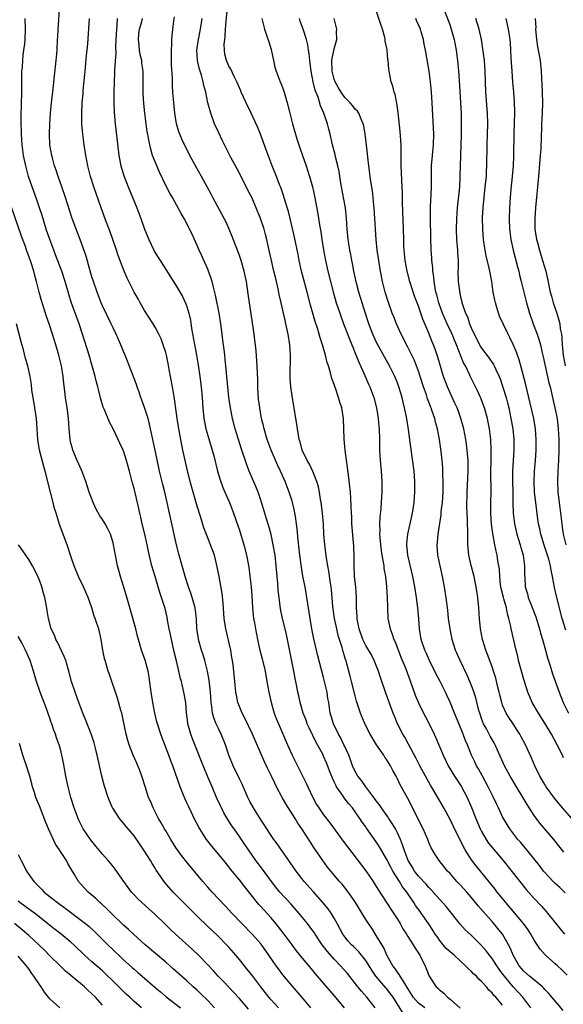
# Model space of a CAD drawing. Units: inches. Extents: x 2625000 to 2628000, y 1482000 to 1485000.
# Drawn here: x 2625167 to 2625271, y 1482978 to 1483165 of the extents above; entities that cross this region are included whole.
import ezdxf

# ---------------------------------------------------------------- set-up
doc = ezdxf.new("R2010")
doc.units = ezdxf.units.IN
doc.header["$MEASUREMENT"] = 0
doc.layers.add('LD26251482_2ft', color=5, linetype='Continuous')

msp = doc.modelspace()

# ---------------------------------------------------------------- linework, layer by layer
at = {"layer": 'LD26251482_2ft'}
for points, elevation in [([(2625240.07, 1482976.07), (2625238.18, 1482979), (2625237.69, 1482979.69), (2625237, 1482980.59), (2625236.8, 1482980.8), (2625234.94, 1482983), (2625234.14, 1482984.14), (2625233, 1482986.01), (2625231.67, 1482987.67), (2625230.67, 1482988.67), (2625230.29, 1482989), (2625229.67, 1482989.67), (2625229, 1482990.49), (2625228.64, 1482991), (2625227.59, 1482993), (2625227, 1482994.04), (2625226.43, 1482995), (2625225.84, 1482995.84), (2625224.87, 1482997), (2625223, 1482999.08), (2625221.33, 1483001), (2625219.79, 1483003), (2625218.64, 1483004.64), (2625218.37, 1483005), (2625216.15, 1483008.15), (2625215.53, 1483009), (2625215, 1483009.77), (2625214.19, 1483011), (2625213.74, 1483011.74), (2625213, 1483012.84), (2625211.68, 1483015), (2625211, 1483016.2), (2625210.6, 1483017), (2625209.5, 1483019.5), (2625209, 1483020.52), (2625207.82, 1483023), (2625207.01, 1483025), (2625206.37, 1483027), (2625205.55, 1483029), (2625205, 1483030.08), (2625204.57, 1483031), (2625204.12, 1483032.12), (2625203.9, 1483033), (2625203.76, 1483034.24), (2625203.63, 1483035), (2625203.49, 1483037), (2625203.26, 1483039.26), (2625202.95, 1483040.95), (2625202.42, 1483043), (2625202.11, 1483044.11), (2625201.81, 1483045), (2625201.24, 1483047), (2625201.2, 1483047.2), (2625200.93, 1483049), (2625200.84, 1483051), (2625200.59, 1483053), (2625200.02, 1483055), (2625199.78, 1483055.78), (2625199.32, 1483057), (2625198.69, 1483059), (2625198.34, 1483060.34), (2625198.13, 1483061), (2625197.58, 1483063), (2625197.07, 1483065), (2625195.71, 1483071), (2625195.57, 1483071.57), (2625195.28, 1483073), (2625194.82, 1483075), (2625194.45, 1483076.45), (2625193.85, 1483079), (2625192.98, 1483083), (2625192.14, 1483087), (2625191.93, 1483087.93), (2625191.65, 1483089), (2625191, 1483091.08), (2625190.49, 1483092.49), (2625190.28, 1483093), (2625189.97, 1483093.97), (2625189.58, 1483095), (2625189.44, 1483095.44), (2625187.31, 1483101), (2625187, 1483101.72), (2625186.5, 1483103), (2625185.59, 1483105), (2625185, 1483106.2), (2625184.64, 1483107), (2625183, 1483110.41), (2625182.76, 1483111), (2625181.99, 1483113), (2625181.29, 1483115), (2625181, 1483115.93), (2625180.53, 1483117.47), (2625179.87, 1483119.87), (2625178.77, 1483123), (2625178, 1483125), (2625177.19, 1483127.19), (2625175.99, 1483131), (2625175.3, 1483133), (2625174.57, 1483135), (2625174.19, 1483136.19), (2625173.91, 1483137), (2625173.5, 1483138.5), (2625173.38, 1483139), (2625173.02, 1483141.02), (2625172.91, 1483143), (2625172.97, 1483145), (2625173.11, 1483147), (2625173.31, 1483149), (2625173.63, 1483151.63), (2625173.87, 1483154.13), (2625174.21, 1483157), (2625174.32, 1483158.32), (2625174.4, 1483159), (2625174.48, 1483161), (2625174.49, 1483161.51), (2625174.56, 1483163), (2625174.68, 1483164.68), (2625174.81, 1483167)], 11104), ([(2625271.22, 1482983.22), (2625270.24, 1482984.24), (2625269.4, 1482985), (2625269, 1482985.38), (2625267.07, 1482987.07), (2625266.12, 1482988.12), (2625265, 1482989.86), (2625264.38, 1482991), (2625263.82, 1482991.82), (2625262.97, 1482993), (2625259.59, 1482997), (2625257.97, 1482999), (2625257.55, 1482999.55), (2625256.66, 1483000.66), (2625253.97, 1483003.97), (2625253.1, 1483005.1), (2625251.9, 1483007), (2625251.57, 1483007.57), (2625250.9, 1483008.9), (2625250.24, 1483010.24), (2625249.6, 1483011.6), (2625249, 1483012.8), (2625247.83, 1483015), (2625246.68, 1483017), (2625245.3, 1483019.3), (2625244.33, 1483021), (2625243.25, 1483023), (2625242.5, 1483024.5), (2625241.12, 1483027.12), (2625240.41, 1483028.41), (2625240.05, 1483029), (2625239.02, 1483031), (2625238.43, 1483032.43), (2625238.22, 1483033), (2625236.83, 1483036.83), (2625235.8, 1483039.8), (2625235.42, 1483041), (2625235, 1483042.05), (2625234.61, 1483043), (2625234.06, 1483044.06), (2625233, 1483045.86), (2625232.44, 1483047), (2625231.74, 1483049), (2625231.43, 1483050.57), (2625231.36, 1483051), (2625231.36, 1483051.36), (2625231.25, 1483053), (2625231.23, 1483055), (2625231.09, 1483057), (2625230.89, 1483059), (2625230.8, 1483061), (2625230.79, 1483062.79), (2625230.72, 1483064.72), (2625230.38, 1483069), (2625230.33, 1483070.32), (2625230.28, 1483071), (2625230.25, 1483072.25), (2625230.14, 1483073.86), (2625230.09, 1483075), (2625230, 1483076), (2625229.81, 1483077.81), (2625229.1, 1483083), (2625228.91, 1483085.09), (2625228.74, 1483089), (2625228.44, 1483091), (2625228.09, 1483092.09), (2625227.84, 1483093), (2625227.24, 1483094.76), (2625227.1, 1483095.1), (2625227, 1483095.44), (2625226.57, 1483096.57), (2625226.31, 1483097.69), (2625225.89, 1483099), (2625225.64, 1483099.64), (2625225.34, 1483101), (2625224.75, 1483103), (2625224.31, 1483104.31), (2625224.16, 1483105), (2625223.82, 1483106.18), (2625223.41, 1483107.41), (2625222.5, 1483110.5), (2625221.87, 1483113), (2625220.82, 1483117), (2625220.36, 1483119), (2625220.14, 1483120.14), (2625219.45, 1483123.45), (2625218.63, 1483127), (2625218.31, 1483128.31), (2625217.69, 1483130.31), (2625217.39, 1483131.39), (2625216.88, 1483132.88), (2625216.7, 1483133.3), (2625216.04, 1483135), (2625215.2, 1483137), (2625215, 1483137.52), (2625214.06, 1483140.06), (2625213.01, 1483143.01), (2625212.44, 1483144.44), (2625211.17, 1483147.17), (2625210.26, 1483149), (2625209.36, 1483151), (2625209.27, 1483151.27), (2625209, 1483151.86), (2625208.54, 1483153), (2625208.02, 1483153.98), (2625207.37, 1483155.37), (2625207, 1483155.96), (2625206.54, 1483157), (2625206.25, 1483158.25), (2625206.14, 1483159), (2625206.11, 1483160.11), (2625206.2, 1483161), (2625206.32, 1483161.68), (2625206.38, 1483163), (2625206.49, 1483164.49), (2625206.73, 1483167)], 11116), ([(2625272.12, 1483013), (2625270.38, 1483015), (2625268.85, 1483016.85), (2625267.28, 1483019), (2625267, 1483019.44), (2625266.07, 1483021), (2625265.11, 1483023), (2625264.48, 1483024.48), (2625263.32, 1483027), (2625262.52, 1483028.52), (2625262.27, 1483029), (2625261.78, 1483029.78), (2625261, 1483030.96), (2625260.17, 1483032.17), (2625259.68, 1483033), (2625259, 1483034.55), (2625258.84, 1483035), (2625258.46, 1483036.46), (2625258.33, 1483037), (2625258.08, 1483037.92), (2625257.68, 1483039.68), (2625257.27, 1483041), (2625257, 1483041.78), (2625256.14, 1483044.14), (2625255.8, 1483045), (2625255.18, 1483047), (2625254.8, 1483049), (2625254.62, 1483051), (2625254.5, 1483053), (2625254.29, 1483055), (2625253.98, 1483057), (2625253.56, 1483059), (2625253.03, 1483061.03), (2625252.57, 1483063), (2625252.42, 1483064.42), (2625252.39, 1483065), (2625252.38, 1483067), (2625252.32, 1483069.68), (2625252.23, 1483071), (2625252.2, 1483072.2), (2625252.28, 1483075), (2625252.47, 1483079), (2625252.44, 1483081), (2625252.26, 1483083), (2625252.12, 1483084.12), (2625251.98, 1483085), (2625251.6, 1483087), (2625251.48, 1483087.48), (2625251.07, 1483089), (2625250.53, 1483090.53), (2625250.35, 1483091), (2625249.93, 1483091.93), (2625249, 1483093.85), (2625248.5, 1483095), (2625247.79, 1483097), (2625246.67, 1483100.67), (2625246.16, 1483102.16), (2625245.84, 1483103), (2625245.59, 1483103.59), (2625245, 1483105.18), (2625244.23, 1483107), (2625243.85, 1483107.85), (2625243, 1483110.31), (2625242.26, 1483112.26), (2625241.37, 1483115), (2625240.85, 1483117), (2625240.51, 1483119), (2625240.38, 1483120.38), (2625240.31, 1483121), (2625240.26, 1483121.73), (2625240.21, 1483123), (2625240.18, 1483125), (2625239.99, 1483130.01), (2625239.96, 1483131.96), (2625239.84, 1483134.16), (2625239.81, 1483135.81), (2625239.75, 1483137), (2625239.74, 1483138.26), (2625239.74, 1483139.74), (2625239.71, 1483141), (2625239.56, 1483143.56), (2625239.16, 1483147.16), (2625238.9, 1483148.9), (2625238.56, 1483150.56), (2625238.39, 1483151), (2625238.15, 1483152.15), (2625237.83, 1483153), (2625237.43, 1483155), (2625237.38, 1483155.38), (2625237.26, 1483157), (2625237.22, 1483157.22), (2625237.06, 1483159), (2625237, 1483159.35), (2625236.68, 1483160.68), (2625236.68, 1483161), (2625236.6, 1483161.4), (2625236.17, 1483163), (2625235.85, 1483163.85), (2625235, 1483166.55)], 11124), ([(2625247.77, 1483167), (2625249, 1483163.65), (2625249.22, 1483163), (2625249.8, 1483161), (2625250.19, 1483159), (2625250.44, 1483157), (2625250.61, 1483155), (2625250.71, 1483153.29), (2625251.01, 1483149), (2625251.11, 1483147), (2625251.14, 1483145), (2625251.12, 1483142.88), (2625250.92, 1483137), (2625250.88, 1483135), (2625250.77, 1483133), (2625250.36, 1483129), (2625250.23, 1483127), (2625250.18, 1483125), (2625250.25, 1483123), (2625250.43, 1483121), (2625250.44, 1483120.44), (2625250.53, 1483119), (2625250.53, 1483117.47), (2625250.51, 1483117), (2625250.55, 1483115), (2625250.77, 1483113.23), (2625250.81, 1483113), (2625250.85, 1483112.85), (2625251, 1483112.07), (2625251.23, 1483111.22), (2625251.26, 1483111), (2625251.35, 1483110.65), (2625251.91, 1483109), (2625252.29, 1483108.29), (2625252.69, 1483107), (2625253, 1483106.25), (2625253.58, 1483105), (2625254.07, 1483104.07), (2625254.59, 1483103), (2625254.74, 1483102.74), (2625255, 1483102.34), (2625256.46, 1483100.46), (2625257.25, 1483099.25), (2625257.38, 1483099), (2625257.68, 1483098.32), (2625258.31, 1483097), (2625258.51, 1483096.51), (2625259, 1483095.15), (2625259.65, 1483093), (2625259.94, 1483091.94), (2625260.16, 1483091), (2625260.58, 1483089), (2625260.93, 1483087), (2625261.13, 1483085), (2625261.14, 1483083), (2625260.89, 1483079), (2625260.89, 1483077.11), (2625260.94, 1483075), (2625260.94, 1483072.94), (2625260.98, 1483071), (2625261.22, 1483069), (2625261.71, 1483067), (2625262.32, 1483065), (2625262.45, 1483064.45), (2625262.87, 1483063), (2625263.16, 1483061), (2625263.14, 1483059.15), (2625263.18, 1483058.82), (2625263.28, 1483057), (2625263.69, 1483055.69), (2625263.87, 1483055), (2625264.39, 1483053.61), (2625264.75, 1483052.75), (2625265.29, 1483051.29), (2625265.98, 1483049), (2625266.18, 1483048.18), (2625266.55, 1483047), (2625267.11, 1483045), (2625267.5, 1483043.5), (2625268, 1483042), (2625268.48, 1483040.48), (2625269.7, 1483037), (2625270.51, 1483035), (2625271.5, 1483033)], 11128), ([(2625234.81, 1482977), (2625233.19, 1482979), (2625232.16, 1482980.16), (2625231.47, 1482981), (2625229.5, 1482983.5), (2625228.21, 1482985), (2625227, 1482986.23), (2625225.7, 1482987.7), (2625224.7, 1482989), (2625223.36, 1482991), (2625223.23, 1482991.23), (2625223, 1482991.57), (2625222.4, 1482992.4), (2625221.94, 1482993), (2625221, 1482994.17), (2625220.31, 1482995), (2625218.75, 1482996.75), (2625216.69, 1482999), (2625215.93, 1482999.93), (2625215.1, 1483001), (2625213.38, 1483003.38), (2625213, 1483003.85), (2625212.15, 1483005), (2625210.75, 1483007), (2625210.06, 1483008.06), (2625209.39, 1483009), (2625209, 1483009.59), (2625207.98, 1483011), (2625207.58, 1483011.58), (2625206.8, 1483012.8), (2625206.06, 1483014.06), (2625205.57, 1483015), (2625205.39, 1483015.39), (2625204.66, 1483017), (2625203.8, 1483019), (2625203.54, 1483019.54), (2625202.95, 1483021.05), (2625201.82, 1483023.82), (2625201, 1483025.93), (2625200.11, 1483028.11), (2625199.77, 1483029), (2625199.21, 1483031), (2625199.18, 1483031.18), (2625198.96, 1483033.04), (2625198.8, 1483035), (2625198.47, 1483037), (2625198.16, 1483038.16), (2625197.98, 1483039), (2625197.76, 1483039.76), (2625197.5, 1483041), (2625197.07, 1483042.93), (2625196.63, 1483044.63), (2625196.56, 1483045), (2625196.07, 1483047), (2625195.92, 1483047.92), (2625195.67, 1483049), (2625195.34, 1483050.66), (2625195.25, 1483051.25), (2625194.87, 1483052.87), (2625194.76, 1483053.24), (2625194.23, 1483055), (2625193.9, 1483055.9), (2625193.59, 1483057), (2625192.97, 1483059), (2625192.39, 1483061), (2625191.71, 1483063.71), (2625191.45, 1483065), (2625191.01, 1483066.99), (2625190.51, 1483069), (2625190.25, 1483070.25), (2625190.06, 1483071), (2625189.89, 1483071.89), (2625189, 1483075.69), (2625188.7, 1483076.7), (2625188.52, 1483077.48), (2625188.12, 1483079), (2625187.85, 1483079.85), (2625187.58, 1483081), (2625187, 1483082.82), (2625186.93, 1483083), (2625186.31, 1483084.31), (2625186, 1483085), (2625185.02, 1483087), (2625184.31, 1483088.31), (2625183.35, 1483090.65), (2625183.14, 1483091.14), (2625182.67, 1483092.67), (2625182.28, 1483094.28), (2625182.12, 1483095), (2625181.88, 1483095.88), (2625181.61, 1483097), (2625180.45, 1483101), (2625179.22, 1483105), (2625178.56, 1483107), (2625177.07, 1483111.07), (2625176.6, 1483112.6), (2625175.91, 1483115), (2625175.25, 1483117), (2625174.1, 1483120.1), (2625173.74, 1483121), (2625172.98, 1483123), (2625172.32, 1483125), (2625171.54, 1483127.54), (2625171.06, 1483129), (2625170.53, 1483130.53), (2625169.61, 1483133), (2625168.96, 1483135), (2625168.44, 1483137), (2625168.02, 1483139), (2625167.76, 1483141), (2625167.63, 1483143), (2625167.62, 1483143.62), (2625167.57, 1483145), (2625167.54, 1483146.46), (2625167.65, 1483151), (2625167.68, 1483154.32), (2625167.7, 1483155), (2625167.78, 1483155.78), (2625167.85, 1483157), (2625167.94, 1483158.06), (2625168.08, 1483159), (2625168.22, 1483160.22), (2625168.28, 1483161), (2625168.36, 1483163), (2625168.31, 1483165)], 11102), ([(2625244.21, 1482977), (2625243, 1482977.89), (2625242.03, 1482979), (2625241.65, 1482979.65), (2625241, 1482980.67), (2625240.89, 1482980.89), (2625240.39, 1482981.61), (2625239.53, 1482983), (2625239.36, 1482983.36), (2625239, 1482983.77), (2625238.51, 1482984.51), (2625238.11, 1482985), (2625237, 1482987.03), (2625236.42, 1482988.42), (2625235, 1482990.76), (2625234.12, 1482992.12), (2625233.52, 1482993), (2625233, 1482993.8), (2625231.03, 1482997), (2625230.24, 1482998.24), (2625229.39, 1482999.39), (2625228.49, 1483000.49), (2625228.03, 1483001), (2625226.35, 1483003), (2625225.76, 1483003.76), (2625224.85, 1483005), (2625223.27, 1483007.27), (2625222.48, 1483008.48), (2625220.88, 1483011), (2625220.12, 1483012.12), (2625219.58, 1483013), (2625217.8, 1483015.8), (2625217.12, 1483017), (2625216.04, 1483019), (2625215.7, 1483019.7), (2625215, 1483021.18), (2625214.4, 1483022.4), (2625213.76, 1483023.76), (2625211.49, 1483029), (2625210.03, 1483032.03), (2625209.5, 1483033), (2625209, 1483034.25), (2625208.73, 1483035), (2625208.42, 1483036.42), (2625208.33, 1483037), (2625208.11, 1483039), (2625207.93, 1483041), (2625207.8, 1483042.2), (2625207.7, 1483043), (2625207.59, 1483043.59), (2625207.36, 1483045), (2625206.39, 1483049), (2625206.1, 1483051), (2625205.93, 1483053.93), (2625205.72, 1483055.72), (2625205.14, 1483059), (2625204.8, 1483060.8), (2625204.24, 1483063), (2625203.53, 1483065), (2625203, 1483066.3), (2625202.24, 1483068.24), (2625201.61, 1483070.39), (2625201, 1483072.35), (2625200.2, 1483075), (2625199.65, 1483077), (2625199, 1483079.62), (2625198.74, 1483080.74), (2625198.25, 1483083), (2625197.73, 1483085.73), (2625197.51, 1483087), (2625197.2, 1483089), (2625196.7, 1483092.7), (2625196.32, 1483095), (2625195.68, 1483098.32), (2625195.47, 1483099.47), (2625195.14, 1483101), (2625195, 1483101.52), (2625194.52, 1483103), (2625194.12, 1483104.12), (2625193.7, 1483105), (2625193, 1483106.32), (2625192.6, 1483107), (2625191, 1483109.5), (2625190.16, 1483111), (2625189.76, 1483111.76), (2625189.04, 1483113), (2625187.67, 1483115.67), (2625187.08, 1483117), (2625185.99, 1483119.99), (2625185.68, 1483121), (2625184.96, 1483123), (2625184.44, 1483124.44), (2625183.73, 1483126.27), (2625182.73, 1483129), (2625181.34, 1483133), (2625180.72, 1483135), (2625180.2, 1483137), (2625179.99, 1483138), (2625179.81, 1483139), (2625179.49, 1483141), (2625179.23, 1483143), (2625179.07, 1483145), (2625179.05, 1483147), (2625179.15, 1483149), (2625179.31, 1483150.69), (2625179.34, 1483151.34), (2625179.64, 1483154.36), (2625179.69, 1483155), (2625179.98, 1483158.02), (2625180.09, 1483159), (2625180.2, 1483160.2), (2625180.55, 1483165)], 11106), ([(2625185.75, 1483165), (2625185.69, 1483163.69), (2625185.64, 1483163), (2625185.53, 1483161), (2625185.47, 1483159.47), (2625185.5, 1483158.5), (2625185.3, 1483155.3), (2625185.28, 1483154.72), (2625185.19, 1483153), (2625185.12, 1483151), (2625185.12, 1483149), (2625185.2, 1483147.2), (2625185.38, 1483145), (2625185.71, 1483142.29), (2625186.07, 1483139), (2625186.46, 1483137), (2625186.58, 1483136.58), (2625187.1, 1483135), (2625187.89, 1483133), (2625189.53, 1483129), (2625190.29, 1483127), (2625191, 1483125), (2625191.78, 1483123), (2625192.72, 1483121), (2625192.82, 1483120.82), (2625193.59, 1483119.59), (2625193.94, 1483119), (2625197, 1483114.19), (2625198.18, 1483112.18), (2625198.81, 1483110.81), (2625199, 1483110.26), (2625199.38, 1483109), (2625199.68, 1483107.68), (2625199.93, 1483106.07), (2625200.84, 1483101), (2625201.15, 1483099.15), (2625201.48, 1483097), (2625201.74, 1483095), (2625201.91, 1483093), (2625202.04, 1483091), (2625202.25, 1483089), (2625202.37, 1483088.37), (2625202.65, 1483087), (2625203, 1483085.75), (2625204.11, 1483081.89), (2625204.85, 1483079), (2625205.33, 1483077.33), (2625205.87, 1483075.87), (2625206.22, 1483075), (2625207.1, 1483073), (2625207.9, 1483071), (2625208.69, 1483068.69), (2625209, 1483067.76), (2625209.86, 1483065), (2625210.37, 1483063), (2625210.77, 1483060.77), (2625211.01, 1483059.01), (2625211.22, 1483057), (2625211.34, 1483055.34), (2625211.48, 1483053), (2625211.62, 1483051.62), (2625211.7, 1483051), (2625211.85, 1483050.15), (2625212.03, 1483049), (2625212.42, 1483047), (2625212.88, 1483045), (2625213.33, 1483043.33), (2625213.88, 1483041), (2625214.23, 1483039), (2625214.56, 1483037), (2625215, 1483035), (2625215.62, 1483033), (2625216.01, 1483032.01), (2625216.44, 1483031), (2625218.15, 1483027), (2625219.03, 1483025), (2625221.69, 1483019.69), (2625221.99, 1483019), (2625222.93, 1483017), (2625223.67, 1483015.67), (2625224.07, 1483015), (2625225, 1483013.67), (2625226.15, 1483012.15), (2625228.68, 1483008.68), (2625233, 1483003.05), (2625234.4, 1483001), (2625235, 1483000.06), (2625235.39, 1482999.39), (2625237.73, 1482995.73), (2625238.24, 1482995), (2625239, 1482993.84), (2625239.52, 1482993), (2625240.04, 1482992.04), (2625240.73, 1482991), (2625241, 1482990.56), (2625242, 1482989), (2625242.36, 1482988.36), (2625243.25, 1482987), (2625243.53, 1482986.47), (2625244.25, 1482985), (2625244.48, 1482984.48), (2625245.03, 1482983.03), (2625246.35, 1482981), (2625246.71, 1482980.71), (2625247, 1482980.42), (2625247.81, 1482979.81), (2625248.5, 1482979), (2625249, 1482978.64), (2625250.95, 1482976.95)], 11108), ([(2625259, 1482977.48), (2625257.7, 1482979), (2625257.35, 1482979.35), (2625257, 1482979.85), (2625256.39, 1482980.39), (2625255.93, 1482981), (2625255, 1482982.02), (2625254.46, 1482982.46), (2625254.02, 1482983), (2625253.48, 1482983.48), (2625253, 1482983.99), (2625252.45, 1482984.45), (2625251.95, 1482985), (2625249.76, 1482987), (2625249, 1482987.64), (2625248.3, 1482988.3), (2625247.69, 1482989), (2625247, 1482989.86), (2625246.53, 1482990.53), (2625246.21, 1482991), (2625245.76, 1482991.76), (2625244.94, 1482993), (2625243.53, 1482995), (2625243.3, 1482995.3), (2625242.47, 1482996.47), (2625242.13, 1482997), (2625240.77, 1482999), (2625240, 1483000), (2625239.42, 1483001), (2625238.17, 1483003), (2625237.74, 1483003.74), (2625237, 1483005.19), (2625235.6, 1483007.6), (2625235, 1483008.57), (2625233.15, 1483011.15), (2625233, 1483011.38), (2625232.31, 1483012.31), (2625231.86, 1483013), (2625231, 1483014.26), (2625230.45, 1483015), (2625229.78, 1483015.78), (2625228.91, 1483016.91), (2625228.58, 1483017.42), (2625227.47, 1483019), (2625227.29, 1483019.29), (2625227, 1483019.96), (2625226.66, 1483020.66), (2625226.25, 1483021.75), (2625225.54, 1483023.54), (2625225, 1483024.82), (2625224.82, 1483025.18), (2625223.84, 1483027), (2625223.53, 1483027.53), (2625223, 1483028.61), (2625222.86, 1483028.86), (2625222.22, 1483030.22), (2625221.9, 1483031), (2625221.67, 1483031.67), (2625221.12, 1483033), (2625220.53, 1483035), (2625220.28, 1483036.28), (2625220.12, 1483037), (2625219.91, 1483038.09), (2625219.72, 1483039), (2625219.58, 1483039.58), (2625219.31, 1483041), (2625218.12, 1483047), (2625217.92, 1483047.92), (2625217.67, 1483049), (2625217.19, 1483051), (2625216.82, 1483052.82), (2625216.54, 1483055), (2625216.39, 1483056.39), (2625216.3, 1483057.7), (2625216.16, 1483059), (2625215.99, 1483061), (2625215.76, 1483063), (2625215.66, 1483063.66), (2625215.43, 1483065), (2625215, 1483066.94), (2625214.56, 1483068.56), (2625214.11, 1483070.11), (2625213.65, 1483071.65), (2625213, 1483073.66), (2625212.54, 1483075), (2625212.1, 1483076.1), (2625210.86, 1483079), (2625210.36, 1483080.36), (2625209.34, 1483083.34), (2625208.81, 1483085), (2625208.2, 1483087), (2625207.67, 1483089), (2625207.28, 1483091), (2625206.98, 1483092.98), (2625206.77, 1483095), (2625206.29, 1483100.29), (2625206.21, 1483101), (2625206.1, 1483102.1), (2625205.96, 1483103), (2625205.87, 1483103.87), (2625205.72, 1483105), (2625205.49, 1483107), (2625205.17, 1483109), (2625204.44, 1483112.44), (2625204.05, 1483113.95), (2625203.81, 1483115), (2625203.62, 1483115.62), (2625203.15, 1483117), (2625203, 1483117.36), (2625201.89, 1483119.89), (2625201.36, 1483121), (2625201, 1483121.88), (2625200.48, 1483123), (2625200.02, 1483124.02), (2625199.55, 1483125), (2625199, 1483126.08), (2625198.5, 1483127), (2625197.94, 1483127.94), (2625196.28, 1483131), (2625195.81, 1483131.81), (2625195, 1483133.29), (2625193.81, 1483135.81), (2625193, 1483137.75), (2625192.52, 1483139), (2625192.15, 1483140.15), (2625191.96, 1483141), (2625191.75, 1483142.25), (2625191.59, 1483143), (2625191.5, 1483143.5), (2625191.04, 1483147.04), (2625190.84, 1483148.84), (2625190.73, 1483150.73), (2625190.72, 1483153.28), (2625190.69, 1483155), (2625190.49, 1483156.49), (2625190.45, 1483157), (2625190.18, 1483158.18), (2625190.04, 1483159), (2625189.93, 1483159.93), (2625189.81, 1483161), (2625189.9, 1483162.1), (2625190.02, 1483163), (2625190.44, 1483164.44), (2625190.57, 1483165)], 11110), ([(2625264.38, 1482977), (2625262.85, 1482979), (2625261, 1482981.02), (2625259.34, 1482983), (2625259, 1482983.49), (2625258.35, 1482984.35), (2625257.89, 1482985), (2625257, 1482986.38), (2625256.49, 1482987), (2625255.85, 1482987.85), (2625254.93, 1482988.93), (2625253, 1482990.82), (2625251.85, 1482991.85), (2625250.92, 1482992.92), (2625249.27, 1482995), (2625248.24, 1482996.24), (2625247, 1482997.63), (2625246.37, 1482998.37), (2625245.44, 1482999.44), (2625245, 1482999.86), (2625244.48, 1483000.48), (2625243, 1483002.05), (2625242.27, 1483003), (2625241.8, 1483003.8), (2625241.06, 1483005), (2625240.28, 1483007), (2625239.99, 1483007.99), (2625239.57, 1483009), (2625239, 1483010.26), (2625238.62, 1483011), (2625238.04, 1483012.04), (2625237.36, 1483013), (2625237.23, 1483013.23), (2625237, 1483013.53), (2625235.97, 1483015), (2625235.6, 1483015.6), (2625235, 1483016.37), (2625234.75, 1483016.75), (2625233.02, 1483018.98), (2625232.2, 1483020.2), (2625231.52, 1483021), (2625231, 1483021.92), (2625230.51, 1483023), (2625230.13, 1483024.13), (2625229.77, 1483025), (2625229, 1483026.66), (2625228.86, 1483027), (2625228.25, 1483028.25), (2625227.82, 1483029), (2625226.84, 1483031), (2625226.44, 1483032.44), (2625226.26, 1483033), (2625225.96, 1483035), (2625225.81, 1483035.81), (2625225.64, 1483037), (2625225.19, 1483039), (2625225, 1483039.79), (2625223.89, 1483043.89), (2625223.61, 1483045), (2625223.12, 1483047.12), (2625222.77, 1483049), (2625222.43, 1483051), (2625221.82, 1483055), (2625221.46, 1483057), (2625221.06, 1483059.06), (2625220.77, 1483060.77), (2625220.47, 1483063), (2625220.15, 1483065.85), (2625220, 1483068), (2625219.87, 1483069), (2625219.64, 1483070.36), (2625219.55, 1483071), (2625219.46, 1483071.46), (2625219.08, 1483073), (2625219, 1483073.27), (2625218.45, 1483075), (2625217.71, 1483077), (2625216.82, 1483079), (2625216.21, 1483080.21), (2625215.03, 1483083), (2625214.48, 1483084.48), (2625214.29, 1483085), (2625213.69, 1483087), (2625213.57, 1483087.57), (2625213.22, 1483089), (2625212.85, 1483091), (2625212.65, 1483092.65), (2625212.6, 1483093), (2625212.56, 1483093.44), (2625212.5, 1483095), (2625212.49, 1483096.49), (2625212.43, 1483097.57), (2625212.38, 1483099), (2625212.16, 1483101.84), (2625212.04, 1483103), (2625211.91, 1483103.91), (2625211.8, 1483105), (2625211.62, 1483106.38), (2625210.92, 1483111), (2625210.69, 1483112.69), (2625210.33, 1483115), (2625209.9, 1483117), (2625209.32, 1483119), (2625209, 1483119.94), (2625207.6, 1483123.6), (2625207.05, 1483125), (2625206.41, 1483126.41), (2625206.13, 1483127), (2625203.95, 1483131), (2625203.63, 1483131.63), (2625201.82, 1483135), (2625200.69, 1483137), (2625199.59, 1483139), (2625199.4, 1483139.4), (2625198.56, 1483141), (2625198.07, 1483142.07), (2625197.68, 1483143), (2625197.5, 1483143.5), (2625197.07, 1483145), (2625196.75, 1483147), (2625196.53, 1483149), (2625196.37, 1483151), (2625196.3, 1483152.3), (2625196.28, 1483153.72), (2625196.13, 1483156.13), (2625196.07, 1483157.93), (2625196.07, 1483159), (2625196.15, 1483160.15), (2625196.14, 1483161), (2625196.21, 1483161.79), (2625196.55, 1483164.55), (2625196.69, 1483165.31)], 11112), ([(2625270.51, 1482976.51), (2625267.75, 1482979.75), (2625267, 1482980.51), (2625266.78, 1482980.78), (2625266.54, 1482981), (2625264.12, 1482983), (2625263, 1482983.98), (2625262.14, 1482985), (2625260.99, 1482987), (2625260.42, 1482988.42), (2625260.11, 1482989), (2625258.97, 1482991), (2625258.11, 1482992.11), (2625257, 1482993.39), (2625255.28, 1482995.28), (2625254.37, 1482996.37), (2625253, 1482998.05), (2625252.17, 1482999), (2625251, 1483000.29), (2625250.32, 1483001), (2625249, 1483002.51), (2625248.53, 1483003), (2625246.92, 1483005), (2625246.17, 1483006.17), (2625245.42, 1483007.42), (2625245, 1483008.43), (2625244.78, 1483009), (2625243.9, 1483011), (2625243.59, 1483011.59), (2625242.94, 1483012.94), (2625241, 1483016.76), (2625239.49, 1483019.49), (2625239, 1483020.55), (2625238.76, 1483021), (2625238.11, 1483022.11), (2625237.68, 1483023), (2625237, 1483024.14), (2625236.64, 1483024.64), (2625236.42, 1483025), (2625235.05, 1483027), (2625233.82, 1483029), (2625232.8, 1483031), (2625232, 1483033), (2625231.27, 1483035.27), (2625231, 1483036.28), (2625230.32, 1483039), (2625230.04, 1483040.04), (2625229.8, 1483041), (2625229.37, 1483042.63), (2625229.25, 1483043), (2625229.17, 1483043.17), (2625228.71, 1483044.71), (2625228.5, 1483045.5), (2625227.78, 1483047.78), (2625227.48, 1483049), (2625227.07, 1483051), (2625226.75, 1483053.25), (2625226.48, 1483056.48), (2625226.41, 1483057), (2625226.29, 1483057.71), (2625225.98, 1483059.98), (2625225.78, 1483061), (2625225.53, 1483062.47), (2625225.46, 1483063), (2625225.22, 1483065), (2625225.05, 1483067), (2625224.94, 1483069), (2625224.79, 1483071), (2625224.61, 1483072.61), (2625224.55, 1483073), (2625224.43, 1483073.57), (2625224.21, 1483075), (2625224.01, 1483076.01), (2625223.7, 1483077), (2625222.94, 1483078.94), (2625222.31, 1483080.31), (2625221.9, 1483081), (2625220.95, 1483083), (2625220.54, 1483084.54), (2625220.38, 1483085), (2625220.2, 1483085.8), (2625220.02, 1483087), (2625219.93, 1483087.93), (2625219.74, 1483089), (2625219.43, 1483091), (2625219.34, 1483091.34), (2625219, 1483093.33), (2625218.74, 1483095), (2625218.62, 1483096.62), (2625218.62, 1483097), (2625218.7, 1483101), (2625218.56, 1483103), (2625218.24, 1483105), (2625217.84, 1483107), (2625217.68, 1483107.68), (2625217.38, 1483109), (2625216.9, 1483111), (2625216.55, 1483112.55), (2625216.35, 1483113.65), (2625216.05, 1483115), (2625215.83, 1483115.83), (2625215.56, 1483117), (2625215.08, 1483119), (2625214.53, 1483121.47), (2625214.21, 1483123), (2625213.97, 1483123.97), (2625213.69, 1483125), (2625213.02, 1483127.02), (2625212.21, 1483129), (2625211.33, 1483131), (2625211, 1483131.68), (2625210.54, 1483132.54), (2625209, 1483135.64), (2625208.23, 1483137), (2625207.38, 1483138.62), (2625205.77, 1483141.77), (2625205, 1483143.4), (2625204.29, 1483145), (2625203.56, 1483147), (2625203.43, 1483147.43), (2625203.03, 1483149), (2625202.62, 1483151), (2625202.26, 1483152.26), (2625202.12, 1483153), (2625201.78, 1483154.22), (2625201.39, 1483155.39), (2625201.03, 1483157), (2625200.93, 1483159), (2625201.21, 1483161), (2625201.63, 1483163), (2625201.92, 1483165)], 11114), ([(2625213.24, 1483165), (2625213.77, 1483163), (2625214.15, 1483161.85), (2625214.6, 1483160.6), (2625215, 1483159.12), (2625215.46, 1483157), (2625215.75, 1483155.75), (2625215.97, 1483155), (2625216.73, 1483153), (2625217, 1483152.38), (2625217.39, 1483151.39), (2625217.51, 1483151), (2625217.7, 1483150.3), (2625218.08, 1483149), (2625218.56, 1483147), (2625219.06, 1483145), (2625219.89, 1483142.11), (2625220.26, 1483141), (2625220.46, 1483140.46), (2625220.97, 1483139), (2625221.69, 1483137), (2625222.33, 1483135), (2625222.86, 1483133), (2625223.26, 1483131.26), (2625223.9, 1483127.9), (2625224.22, 1483125.78), (2625224.44, 1483124.44), (2625224.65, 1483123), (2625224.95, 1483121.05), (2625225.32, 1483119), (2625225.77, 1483117), (2625226.27, 1483115), (2625226.84, 1483112.84), (2625227.39, 1483111), (2625228.07, 1483109), (2625228.8, 1483107), (2625229.95, 1483103.95), (2625230.34, 1483103), (2625230.52, 1483102.52), (2625231, 1483101.38), (2625231.67, 1483099.67), (2625231.99, 1483099), (2625232.85, 1483097.15), (2625233.53, 1483095.53), (2625233.77, 1483095), (2625234.52, 1483093), (2625235.05, 1483091), (2625235.34, 1483089), (2625235.46, 1483087.46), (2625235.52, 1483087), (2625235.58, 1483085), (2625235.61, 1483083), (2625235.75, 1483081), (2625235.94, 1483079), (2625236.04, 1483077), (2625236.06, 1483076.06), (2625236.04, 1483075), (2625235.98, 1483074.02), (2625235.94, 1483073), (2625235.84, 1483071.84), (2625235.68, 1483070.32), (2625235.6, 1483069), (2625235.64, 1483067.64), (2625235.61, 1483067), (2625235.65, 1483066.35), (2625235.77, 1483065), (2625235.91, 1483063.91), (2625236.05, 1483063), (2625236.33, 1483061.67), (2625236.42, 1483061), (2625236.46, 1483060.46), (2625236.72, 1483059), (2625236.93, 1483057), (2625237.08, 1483055), (2625237.13, 1483053.13), (2625237.22, 1483051), (2625237.63, 1483049), (2625238.04, 1483048.04), (2625238.35, 1483047), (2625238.56, 1483046.56), (2625239.67, 1483043.67), (2625240.58, 1483041.42), (2625241.76, 1483038.24), (2625242.41, 1483036.41), (2625243, 1483034.99), (2625243.98, 1483033), (2625244.33, 1483032.33), (2625245.68, 1483029.68), (2625246.31, 1483028.31), (2625247, 1483026.67), (2625247.67, 1483025), (2625248.62, 1483023), (2625249.85, 1483021), (2625251.11, 1483019.11), (2625252.24, 1483017), (2625253.09, 1483015.09), (2625253.91, 1483013), (2625254.73, 1483011), (2625255, 1483010.48), (2625255.85, 1483009), (2625256.31, 1483008.31), (2625257, 1483007.45), (2625259.07, 1483005), (2625263.48, 1482999.48), (2625265, 1482997.79), (2625266.35, 1482996.35), (2625267.28, 1482995.28), (2625269.07, 1482993), (2625270.75, 1482991)], 11118), ([(2625270.86, 1482998.86), (2625269.86, 1482999.86), (2625269, 1483000.61), (2625268.61, 1483001), (2625267, 1483002.73), (2625266.77, 1483003), (2625266.02, 1483004.02), (2625263.62, 1483007), (2625262.43, 1483008.43), (2625261.91, 1483009), (2625260.38, 1483011), (2625259.84, 1483011.84), (2625259.17, 1483013), (2625259, 1483013.33), (2625258.22, 1483015), (2625257.8, 1483015.8), (2625257.24, 1483017), (2625256.24, 1483019), (2625255.15, 1483021), (2625254.41, 1483022.41), (2625254.05, 1483023), (2625253.72, 1483023.72), (2625253.08, 1483025), (2625252.29, 1483027), (2625251.9, 1483027.9), (2625251.51, 1483029), (2625251, 1483030.26), (2625249.85, 1483033), (2625249, 1483035.07), (2625248.41, 1483036.41), (2625248.13, 1483037), (2625247.13, 1483039), (2625246.38, 1483040.38), (2625245.09, 1483043), (2625244.47, 1483044.47), (2625244.23, 1483045), (2625243.55, 1483047), (2625243.2, 1483049), (2625243.08, 1483050.92), (2625242.91, 1483053), (2625242.62, 1483055), (2625242.29, 1483057), (2625241.92, 1483059), (2625240.97, 1483063), (2625240.78, 1483065), (2625240.78, 1483065.22), (2625240.96, 1483067), (2625241.89, 1483071), (2625242.18, 1483073), (2625242.32, 1483075), (2625242.34, 1483077), (2625242.18, 1483079), (2625241.53, 1483083.53), (2625241.09, 1483086.91), (2625240.71, 1483089.29), (2625240.38, 1483091), (2625240.1, 1483092.1), (2625239.89, 1483093), (2625239.27, 1483095), (2625239, 1483095.75), (2625238.64, 1483096.64), (2625238.49, 1483097), (2625237.51, 1483099), (2625236.59, 1483100.59), (2625235.26, 1483103), (2625235, 1483103.54), (2625234.36, 1483105), (2625233.61, 1483107), (2625232.89, 1483109.11), (2625232.3, 1483111), (2625231.71, 1483113), (2625231.26, 1483114.74), (2625230.76, 1483117), (2625230.47, 1483118.47), (2625230.35, 1483119), (2625230.14, 1483120.14), (2625229.97, 1483121), (2625229.77, 1483122.23), (2625229.65, 1483123), (2625229.46, 1483125), (2625229.33, 1483127), (2625229.13, 1483129), (2625228.78, 1483131), (2625228.27, 1483133.73), (2625227.93, 1483135.93), (2625227.68, 1483137), (2625227.25, 1483138.75), (2625227.17, 1483139.17), (2625226.7, 1483141), (2625226.26, 1483143), (2625225.99, 1483143.99), (2625225.75, 1483145), (2625225.06, 1483147), (2625224.42, 1483148.42), (2625223.93, 1483150.07), (2625223.39, 1483151.39), (2625223.03, 1483153), (2625222.61, 1483155), (2625222.44, 1483156.44), (2625222.35, 1483157), (2625222.27, 1483158.27), (2625222.14, 1483159), (2625222, 1483160), (2625221.75, 1483161), (2625221.1, 1483163), (2625220.53, 1483164.53), (2625220.39, 1483165)], 11120), ([(2625270.59, 1483006.59), (2625268.71, 1483009), (2625266.09, 1483012.09), (2625265, 1483013.55), (2625263.66, 1483015.66), (2625262.89, 1483016.89), (2625261.6, 1483019), (2625260.42, 1483021), (2625259.35, 1483023), (2625258.03, 1483025.97), (2625257.59, 1483027), (2625257.39, 1483027.39), (2625257, 1483028.01), (2625256.64, 1483028.64), (2625255.85, 1483030.15), (2625255.38, 1483031), (2625255, 1483032), (2625254.64, 1483033), (2625254.5, 1483033.5), (2625253.9, 1483035.9), (2625253.41, 1483037.41), (2625252.79, 1483039), (2625252.25, 1483040.25), (2625250.93, 1483043), (2625250.04, 1483045), (2625249.41, 1483047), (2625249, 1483049), (2625248.73, 1483051), (2625248.57, 1483052.57), (2625248.28, 1483055), (2625248.09, 1483056.09), (2625247.97, 1483057), (2625247.58, 1483059), (2625247.12, 1483061), (2625246.76, 1483062.76), (2625246.69, 1483063), (2625246.54, 1483065), (2625246.6, 1483065.4), (2625246.73, 1483067), (2625247.3, 1483070.7), (2625247.35, 1483071.35), (2625247.56, 1483073), (2625247.71, 1483075), (2625247.73, 1483075.73), (2625247.72, 1483077), (2625247.64, 1483078.36), (2625247.64, 1483079), (2625247.61, 1483079.61), (2625247.48, 1483081), (2625247.3, 1483082.7), (2625247, 1483085), (2625246.63, 1483087), (2625246.27, 1483088.27), (2625246.09, 1483089), (2625245.64, 1483090.36), (2625245.4, 1483091), (2625245.28, 1483091.28), (2625245, 1483092.08), (2625244.75, 1483092.75), (2625244.52, 1483093.48), (2625243.98, 1483095), (2625243.34, 1483097), (2625243, 1483098), (2625242.64, 1483099), (2625242.16, 1483100.16), (2625241, 1483102.56), (2625239.73, 1483105), (2625238.82, 1483107), (2625238.3, 1483108.3), (2625238.02, 1483109), (2625237.23, 1483111.23), (2625236.69, 1483113), (2625236.18, 1483115), (2625235.77, 1483117), (2625235.46, 1483119), (2625235.19, 1483121), (2625234.99, 1483123), (2625234.83, 1483125), (2625234.58, 1483129), (2625234.53, 1483129.47), (2625234.4, 1483131), (2625234.25, 1483132.25), (2625233.98, 1483134.02), (2625233.56, 1483137), (2625233.37, 1483138.63), (2625233.32, 1483139.32), (2625233.15, 1483141), (2625232.89, 1483143), (2625232.6, 1483144.6), (2625232.5, 1483145), (2625232.1, 1483145.9), (2625231.68, 1483147), (2625231.41, 1483147.41), (2625231, 1483147.8), (2625230.47, 1483148.47), (2625230.02, 1483149), (2625229, 1483150.01), (2625228.3, 1483151), (2625227.81, 1483151.81), (2625227.16, 1483153), (2625227, 1483153.45), (2625226.61, 1483155), (2625226.56, 1483157), (2625226.59, 1483157.41), (2625227, 1483159.22), (2625227.52, 1483161), (2625227.47, 1483162.53), (2625227.49, 1483163), (2625226.97, 1483165)], 11122), ([(2625270.54, 1483024.54), (2625270.34, 1483025), (2625269.36, 1483027), (2625268.27, 1483029), (2625267, 1483031.12), (2625265.78, 1483033), (2625264.62, 1483035), (2625264.13, 1483036.13), (2625263.76, 1483037), (2625263, 1483039.41), (2625262.03, 1483043), (2625261.85, 1483043.85), (2625261.54, 1483045), (2625260.63, 1483049), (2625260.56, 1483049.44), (2625260.19, 1483051), (2625259.9, 1483051.9), (2625259.73, 1483053), (2625259.25, 1483054.75), (2625259.16, 1483055), (2625258.72, 1483056.72), (2625258.62, 1483057.38), (2625258.44, 1483059), (2625258.37, 1483060.37), (2625258.08, 1483061.92), (2625257.94, 1483063), (2625257.76, 1483063.76), (2625257.52, 1483065), (2625257.21, 1483066.79), (2625257.13, 1483067.13), (2625256.89, 1483068.89), (2625256.74, 1483071), (2625256.75, 1483073), (2625256.81, 1483075), (2625256.76, 1483079), (2625256.8, 1483080.8), (2625256.79, 1483081.21), (2625256.84, 1483083), (2625256.73, 1483085), (2625256.48, 1483087), (2625256.27, 1483088.27), (2625256.13, 1483089), (2625255.58, 1483091), (2625254.87, 1483092.87), (2625254.24, 1483094.24), (2625252.92, 1483096.92), (2625252.79, 1483097.21), (2625251.92, 1483099), (2625251.58, 1483099.58), (2625250.25, 1483103), (2625249.86, 1483103.86), (2625249.41, 1483105), (2625248.45, 1483107), (2625247.99, 1483107.99), (2625247.57, 1483109), (2625246.85, 1483111), (2625246.48, 1483112.48), (2625246.33, 1483113), (2625246.16, 1483113.84), (2625245.97, 1483115), (2625245.91, 1483115.91), (2625245.73, 1483117), (2625245.71, 1483117.71), (2625245.57, 1483119), (2625245.54, 1483119.54), (2625245.45, 1483121), (2625245.36, 1483123.36), (2625245.31, 1483127), (2625245.32, 1483129), (2625245.36, 1483130.64), (2625245.41, 1483131.41), (2625245.46, 1483133), (2625245.51, 1483137), (2625245.68, 1483139), (2625245.88, 1483141), (2625245.93, 1483143), (2625245.61, 1483149), (2625245.48, 1483151), (2625245.28, 1483153), (2625245.01, 1483155.01), (2625244.36, 1483159), (2625244.11, 1483160.11), (2625243.95, 1483161), (2625243.54, 1483162.46), (2625243.37, 1483163), (2625242.65, 1483164.65), (2625242.52, 1483165)], 11126), ([(2625271, 1483048.77), (2625270.33, 1483051), (2625269.25, 1483055.25), (2625268.86, 1483056.86), (2625268.46, 1483059), (2625268.2, 1483060.2), (2625268.08, 1483061), (2625267.75, 1483062.25), (2625267.53, 1483063), (2625266.9, 1483064.9), (2625266.26, 1483067), (2625266.05, 1483068.05), (2625265.83, 1483069), (2625265.61, 1483070.39), (2625265.46, 1483071.46), (2625265.27, 1483073), (2625265.06, 1483075), (2625264.97, 1483076.97), (2625265.05, 1483079), (2625265.24, 1483081), (2625265.38, 1483083), (2625265.39, 1483085), (2625265.24, 1483087), (2625264.89, 1483089), (2625264.18, 1483092.18), (2625263.4, 1483095.4), (2625262.46, 1483099), (2625262.13, 1483100.13), (2625261.8, 1483101), (2625261.6, 1483101.6), (2625261, 1483103.03), (2625260.38, 1483104.38), (2625260.04, 1483105), (2625259.08, 1483107), (2625258.42, 1483108.42), (2625258.2, 1483109), (2625257.9, 1483110.1), (2625257.61, 1483111), (2625257.49, 1483111.49), (2625257.22, 1483113), (2625256.93, 1483115), (2625256.55, 1483117), (2625256.43, 1483117.57), (2625255.89, 1483119.89), (2625255.66, 1483121), (2625255.37, 1483123), (2625255.22, 1483125), (2625255.2, 1483127.2), (2625255.28, 1483129), (2625255.47, 1483131), (2625255.7, 1483133), (2625255.9, 1483135), (2625255.95, 1483135.95), (2625256, 1483137), (2625256.03, 1483141), (2625256.09, 1483143), (2625256.16, 1483145), (2625256.14, 1483147), (2625255.83, 1483151), (2625255.68, 1483155), (2625255.53, 1483157), (2625255.25, 1483159.25), (2625254.96, 1483161), (2625254.51, 1483163), (2625254.17, 1483164.17), (2625253.88, 1483165)], 11130), ([(2625259.58, 1483165), (2625260.05, 1483163), (2625260.22, 1483161.78), (2625260.35, 1483161), (2625260.41, 1483160.42), (2625260.5, 1483159), (2625260.56, 1483157.44), (2625260.71, 1483155), (2625260.88, 1483152.88), (2625261.05, 1483151), (2625261.17, 1483149.17), (2625261.22, 1483147.22), (2625261.1, 1483143.1), (2625261.07, 1483139), (2625260.97, 1483136.97), (2625260.81, 1483135), (2625260.56, 1483132.56), (2625260.43, 1483131), (2625260.3, 1483129), (2625260.24, 1483127), (2625260.32, 1483125), (2625260.56, 1483123), (2625260.99, 1483121), (2625261.81, 1483117.81), (2625262.05, 1483117), (2625262.22, 1483116.22), (2625262.53, 1483115), (2625263.5, 1483111), (2625264.08, 1483109), (2625264.78, 1483107), (2625265.54, 1483105), (2625265.91, 1483103.91), (2625266.16, 1483103), (2625266.5, 1483101.5), (2625266.7, 1483100.7), (2625267.78, 1483095.78), (2625268, 1483095), (2625268.49, 1483093), (2625268.93, 1483091), (2625269.32, 1483089), (2625269.57, 1483087), (2625269.67, 1483085), (2625269.66, 1483083), (2625269.58, 1483081), (2625269.48, 1483079), (2625269.42, 1483077), (2625269.5, 1483075), (2625269.73, 1483073), (2625270, 1483071), (2625270.22, 1483069), (2625270.33, 1483068.33), (2625270.51, 1483067), (2625271.02, 1483065)], 11132), ([(2625265.18, 1483165), (2625265.27, 1483163.27), (2625265.26, 1483163), (2625265.42, 1483161), (2625265.6, 1483159.6), (2625265.75, 1483159), (2625265.95, 1483158.05), (2625266.11, 1483157), (2625266.31, 1483155), (2625266.38, 1483153.62), (2625266.45, 1483152.45), (2625266.51, 1483151), (2625266.56, 1483149), (2625266.51, 1483147), (2625266.4, 1483145), (2625266.29, 1483141.71), (2625266.28, 1483141), (2625266.24, 1483140.24), (2625266.15, 1483139), (2625265.8, 1483135), (2625265.23, 1483129), (2625265.09, 1483127), (2625265.14, 1483125), (2625265.45, 1483123), (2625265.59, 1483122.41), (2625265.97, 1483121), (2625266.59, 1483119), (2625267.18, 1483117), (2625267.53, 1483115.53), (2625268.05, 1483113), (2625268.25, 1483112.25), (2625268.61, 1483111), (2625269.21, 1483109.21), (2625269.67, 1483107.67), (2625269.83, 1483107), (2625269.95, 1483106.05), (2625270.16, 1483105), (2625270.26, 1483104.26), (2625270.31, 1483103), (2625270.38, 1483102.38), (2625270.46, 1483101), (2625270.84, 1483099)], 11134), ([(2625228.97, 1482977), (2625227, 1482979.33), (2625226.21, 1482980.21), (2625225, 1482981.68), (2625223.46, 1482983.46), (2625223, 1482984.06), (2625221, 1482986.46), (2625219.86, 1482987.86), (2625219, 1482988.96), (2625217.5, 1482991), (2625216.41, 1482992.41), (2625215.94, 1482993), (2625215, 1482994.09), (2625213.61, 1482995.61), (2625213, 1482996.31), (2625212.67, 1482996.67), (2625211, 1482998.81), (2625210.02, 1483000.02), (2625209, 1483001.32), (2625207.33, 1483003.33), (2625207, 1483003.79), (2625206.03, 1483005), (2625203.74, 1483007.74), (2625202.77, 1483009), (2625201.49, 1483011), (2625201.31, 1483011.31), (2625200.4, 1483013), (2625199.87, 1483014.13), (2625199.3, 1483015.3), (2625199, 1483015.99), (2625198.67, 1483016.67), (2625198.26, 1483017.74), (2625197.74, 1483019), (2625196.33, 1483023), (2625195.96, 1483023.96), (2625195.6, 1483025), (2625194.3, 1483028.3), (2625194.05, 1483029), (2625193.42, 1483031), (2625193.34, 1483031.34), (2625192.92, 1483033), (2625192.53, 1483035), (2625192.22, 1483037), (2625191.87, 1483039.87), (2625191.66, 1483041), (2625191.09, 1483043.09), (2625190.43, 1483045), (2625190.09, 1483046.09), (2625189.85, 1483047), (2625189.66, 1483047.66), (2625189.34, 1483049), (2625188.39, 1483052.39), (2625187.84, 1483054.16), (2625187.47, 1483055.47), (2625186.39, 1483059), (2625186.08, 1483060.08), (2625185.85, 1483061), (2625185.44, 1483063), (2625185.09, 1483065), (2625185, 1483065.35), (2625184.49, 1483067), (2625184, 1483068), (2625183.49, 1483069), (2625183, 1483069.78), (2625182.51, 1483070.51), (2625181.79, 1483071.79), (2625181.21, 1483073), (2625180.46, 1483075), (2625179.81, 1483077), (2625179.05, 1483079.05), (2625178.19, 1483081), (2625177.36, 1483083), (2625177.28, 1483083.28), (2625177, 1483084.32), (2625176.84, 1483085), (2625176.64, 1483087), (2625176.51, 1483089), (2625176.45, 1483089.55), (2625176.27, 1483091), (2625175.97, 1483093), (2625175.84, 1483094.16), (2625175.64, 1483095.64), (2625175.51, 1483097), (2625175.19, 1483099), (2625174.7, 1483101), (2625174.13, 1483103), (2625173.53, 1483105), (2625172.87, 1483107), (2625172.38, 1483108.38), (2625171.41, 1483111.41), (2625170.98, 1483112.98), (2625170.48, 1483115), (2625170.15, 1483116.15), (2625169.94, 1483117), (2625169.45, 1483118.55), (2625169, 1483119.83), (2625168.67, 1483120.67), (2625168.57, 1483121), (2625168.35, 1483121.65), (2625167.63, 1483123.63), (2625165.07, 1483131)], 11100), ([(2625222.57, 1482977), (2625221, 1482978.92), (2625219, 1482981.16), (2625217.27, 1482983.27), (2625216.41, 1482984.41), (2625215.99, 1482985), (2625214.61, 1482987), (2625213.11, 1482989.11), (2625211.45, 1482991), (2625209.48, 1482993), (2625207.59, 1482995), (2625206.35, 1482996.35), (2625203.82, 1482999), (2625203, 1482999.96), (2625202.07, 1483001), (2625199, 1483004.68), (2625197.98, 1483005.98), (2625197.24, 1483007), (2625197, 1483007.35), (2625195.99, 1483009), (2625195, 1483010.65), (2625194.8, 1483011), (2625194.17, 1483012.17), (2625193.64, 1483013), (2625192.59, 1483015), (2625192.15, 1483016.15), (2625191.76, 1483017), (2625191.08, 1483019.08), (2625190.49, 1483021), (2625190.09, 1483022.09), (2625189.51, 1483023.51), (2625188.81, 1483025), (2625188.06, 1483027), (2625187.81, 1483027.81), (2625187.52, 1483029), (2625187.14, 1483030.86), (2625186.73, 1483032.73), (2625186.66, 1483033), (2625186.5, 1483033.5), (2625185.83, 1483035.83), (2625184.33, 1483040.33), (2625184.08, 1483041), (2625183.49, 1483043), (2625183.39, 1483043.39), (2625183.06, 1483045), (2625182.73, 1483047), (2625182.27, 1483049), (2625181.94, 1483050.06), (2625181.62, 1483051), (2625181.44, 1483051.44), (2625180.95, 1483053), (2625180.28, 1483055), (2625179.39, 1483057), (2625178.42, 1483059), (2625177.62, 1483061), (2625177, 1483062.86), (2625176.31, 1483065), (2625174.86, 1483068.86), (2625174.36, 1483070.36), (2625174.2, 1483071), (2625173.91, 1483071.91), (2625173.64, 1483073), (2625173.11, 1483075), (2625172.12, 1483079), (2625171.86, 1483079.86), (2625171.05, 1483083), (2625170.71, 1483085), (2625170.59, 1483087), (2625170.45, 1483089), (2625170.15, 1483091), (2625169.81, 1483093), (2625169.6, 1483094.4), (2625169.48, 1483095.48), (2625169.23, 1483097), (2625168.79, 1483099), (2625168.4, 1483100.4), (2625167.98, 1483102.02), (2625167.54, 1483103.54), (2625166.67, 1483107)], 11098), ([(2625216.4, 1482977), (2625215, 1482978.53), (2625214.61, 1482979), (2625213.06, 1482981), (2625211.52, 1482983), (2625211.31, 1482983.31), (2625210.42, 1482984.42), (2625209.94, 1482985), (2625209, 1482986.2), (2625208.32, 1482987), (2625207, 1482988.51), (2625206.55, 1482989), (2625205, 1482990.56), (2625203.74, 1482991.74), (2625203, 1482992.49), (2625201, 1482994.42), (2625198.69, 1482996.69), (2625197.71, 1482997.71), (2625196.44, 1482999), (2625194.83, 1483000.83), (2625193.19, 1483003.19), (2625193, 1483003.52), (2625192.42, 1483004.42), (2625192.09, 1483005), (2625191, 1483006.79), (2625190.08, 1483008.08), (2625189, 1483009.66), (2625187.47, 1483011.47), (2625187, 1483012.11), (2625186.23, 1483013), (2625185, 1483014.86), (2625184.92, 1483015), (2625184.34, 1483016.34), (2625184.1, 1483017), (2625183.33, 1483019.33), (2625182.88, 1483021), (2625182.17, 1483024.17), (2625182.01, 1483025), (2625181.68, 1483026.32), (2625181.39, 1483027.39), (2625180.9, 1483028.89), (2625179.79, 1483031.79), (2625179.28, 1483033), (2625179, 1483033.72), (2625178.53, 1483035), (2625178.13, 1483036.13), (2625177.78, 1483037), (2625177.11, 1483039), (2625176.59, 1483041), (2625176.01, 1483043), (2625175.74, 1483043.74), (2625174.46, 1483046.46), (2625174.15, 1483047), (2625173.85, 1483047.85), (2625173.26, 1483049), (2625172.72, 1483051), (2625172.51, 1483052.51), (2625172.3, 1483053.7), (2625172.05, 1483055), (2625171.79, 1483055.79), (2625171.46, 1483057), (2625171, 1483058.28), (2625170.7, 1483059), (2625170.16, 1483060.16), (2625169.7, 1483061), (2625169, 1483062.2), (2625167.86, 1483063.86), (2625167.05, 1483065)], 11096), ([(2625210.72, 1482976.72), (2625209, 1482978.77), (2625207.94, 1482979.94), (2625205.99, 1482981.99), (2625204.97, 1482983), (2625204.05, 1482984.05), (2625203, 1482985.2), (2625201.23, 1482987), (2625200.07, 1482988.07), (2625196.83, 1482991), (2625195.9, 1482991.9), (2625194.9, 1482992.9), (2625193, 1482994.76), (2625191.82, 1482995.82), (2625190.48, 1482997), (2625189.73, 1482997.73), (2625189, 1482998.48), (2625188.51, 1482999), (2625187.88, 1482999.88), (2625187.03, 1483001), (2625185.38, 1483003.38), (2625185, 1483003.84), (2625184.5, 1483004.5), (2625184.09, 1483005), (2625183, 1483006.23), (2625181.73, 1483007.73), (2625180.71, 1483009), (2625179.35, 1483011), (2625178.56, 1483012.56), (2625178.36, 1483013), (2625177.64, 1483015), (2625177.01, 1483017), (2625176.47, 1483019), (2625176.04, 1483021), (2625175.58, 1483023.58), (2625175.3, 1483025), (2625175, 1483026.18), (2625174.77, 1483027), (2625174.29, 1483028.29), (2625174.04, 1483029), (2625173.75, 1483029.75), (2625173.35, 1483031), (2625173.25, 1483031.25), (2625173, 1483032.07), (2625172.75, 1483032.75), (2625172.51, 1483033.49), (2625171.93, 1483035), (2625171.65, 1483035.65), (2625171.15, 1483037), (2625170.48, 1483039), (2625169.91, 1483041), (2625169.23, 1483043), (2625168.36, 1483045), (2625167.65, 1483046.35), (2625167, 1483047.55)], 11094), ([(2625204.27, 1482977), (2625203, 1482978.39), (2625201.69, 1482979.69), (2625201, 1482980.33), (2625200.24, 1482981), (2625199, 1482982.16), (2625198.03, 1482983), (2625196.44, 1482984.44), (2625195, 1482985.7), (2625191.09, 1482989), (2625188.89, 1482991), (2625187.92, 1482991.92), (2625187, 1482992.71), (2625184.62, 1482995), (2625183.83, 1482995.83), (2625182.79, 1482996.79), (2625182.5, 1482997), (2625181.75, 1482997.75), (2625180.26, 1482999), (2625179, 1483000.38), (2625178.46, 1483001), (2625177.69, 1483002.31), (2625177.16, 1483003.16), (2625177, 1483003.46), (2625176.43, 1483004.43), (2625176.14, 1483005), (2625174.9, 1483006.9), (2625174.86, 1483007), (2625174.09, 1483008.09), (2625172.77, 1483011), (2625172.25, 1483012.25), (2625171, 1483015.38), (2625170.5, 1483016.5), (2625170.31, 1483017), (2625170.05, 1483017.95), (2625169.71, 1483019), (2625169.56, 1483019.56), (2625169.2, 1483021), (2625168.56, 1483023), (2625167.87, 1483025), (2625167.23, 1483027.23)], 11092), ([(2625167, 1483006.16), (2625167.57, 1483005), (2625168.07, 1483004.07), (2625168.58, 1483003), (2625169, 1483002.34), (2625169.97, 1483001), (2625170.49, 1483000.49), (2625171, 1482999.94), (2625171.49, 1482999.49), (2625171.93, 1482999), (2625173.65, 1482997.65), (2625174.42, 1482997), (2625175.92, 1482995.92), (2625179, 1482993.62), (2625179.79, 1482993), (2625180.45, 1482992.45), (2625181.49, 1482991.49), (2625183, 1482990), (2625183.99, 1482989), (2625185, 1482988.03), (2625185.54, 1482987.54), (2625186.08, 1482987), (2625187, 1482986.13), (2625188.65, 1482984.65), (2625189, 1482984.32), (2625189.72, 1482983.72), (2625190.53, 1482983), (2625193, 1482980.88), (2625194.03, 1482980.03), (2625195.1, 1482979.1), (2625197.78, 1482977)], 11090), ([(2625190.38, 1482977), (2625189, 1482978.23), (2625188.17, 1482979), (2625187.54, 1482979.54), (2625186.53, 1482980.53), (2625186.08, 1482981), (2625185, 1482982.09), (2625183.52, 1482983.52), (2625183, 1482984.01), (2625181, 1482985.74), (2625179.6, 1482987), (2625177.52, 1482989), (2625177, 1482989.47), (2625175.16, 1482991), (2625173, 1482992.65), (2625172.58, 1482993), (2625170.05, 1482995), (2625169.46, 1482995.46), (2625167.31, 1482997), (2625167, 1482997.25)], 11088), ([(2625183, 1482977.52), (2625181.68, 1482979), (2625181, 1482979.66), (2625180.29, 1482980.29), (2625179.55, 1482981), (2625177, 1482983.16), (2625175.98, 1482983.98), (2625174.96, 1482984.96), (2625173, 1482986.91), (2625171.98, 1482987.98), (2625170.91, 1482989), (2625169.92, 1482989.92), (2625169, 1482990.75), (2625167.79, 1482991.79), (2625166.28, 1482993)], 11086), ([(2625174.88, 1482977), (2625173, 1482978.69), (2625172, 1482980), (2625171.33, 1482981), (2625171, 1482981.42), (2625169.94, 1482983), (2625169.55, 1482983.55), (2625169, 1482984.43), (2625168.74, 1482984.74), (2625168.55, 1482985), (2625167, 1482986.82)], 11084)]:
    msp.add_lwpolyline(points, dxfattribs=dict(at, elevation=elevation))

doc.saveas('drawing.dxf')
